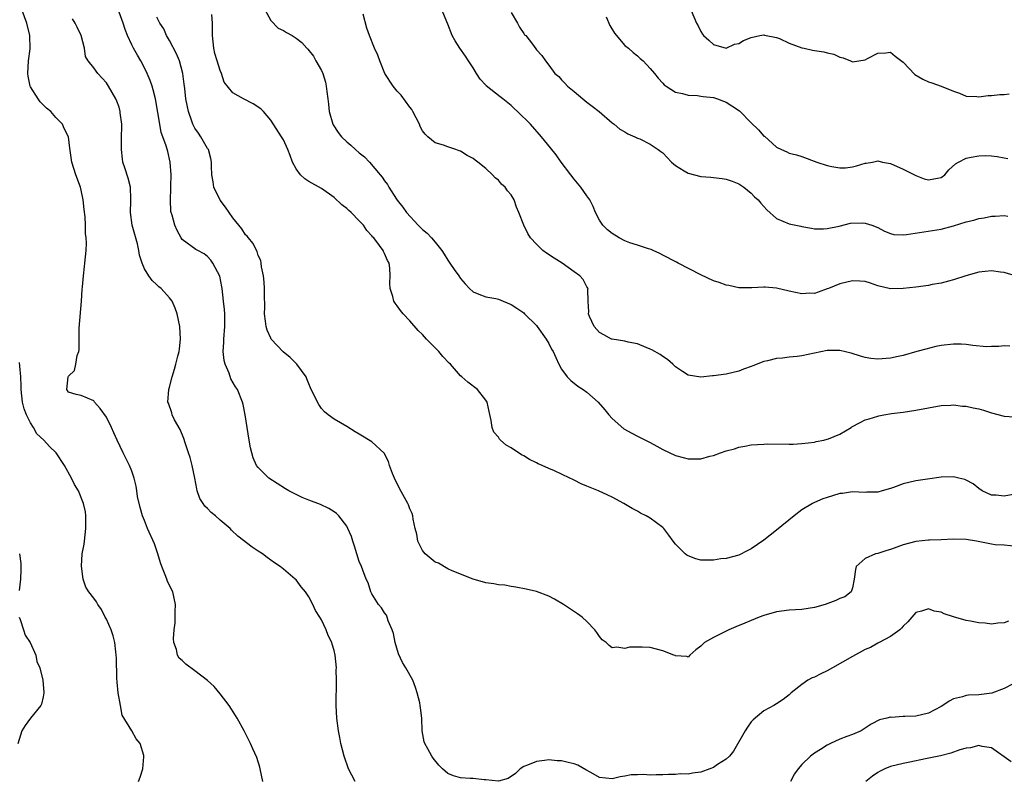
# Model space of a CAD drawing. Units: inches. Extents: x 2574000 to 2577000, y 1557000 to 1560000.
# Drawn here: x 2574961 to 2575117, y 1557569 to 1557690 of the extents above; entities that cross this region are included whole.
import ezdxf

# ---------------------------------------------------------------- set-up
doc = ezdxf.new("R2010")
doc.units = ezdxf.units.IN
doc.header["$MEASUREMENT"] = 0
doc.layers.add('LD25741557_2ft', color=124, linetype='Continuous')

msp = doc.modelspace()

# ---------------------------------------------------------------- linework, layer by layer
at = {"layer": 'LD25741557_2ft'}
for points, elevation in [([(2574999.73, 1557691.73), (2575001, 1557689.38), (2575002.17, 1557688.17), (2575003, 1557687.82), (2575003.48, 1557687.48), (2575004.36, 1557687), (2575005, 1557686.62), (2575005.91, 1557685.91), (2575006.7, 1557685), (2575006.86, 1557684.86), (2575007.76, 1557683.76), (2575008.13, 1557683), (2575009, 1557681.51), (2575009.22, 1557681), (2575009.64, 1557679.64), (2575009.78, 1557679), (2575009.85, 1557678.15), (2575010, 1557677), (2575010.15, 1557676.15), (2575010.23, 1557675), (2575010.82, 1557673), (2575010.88, 1557672.88), (2575011.68, 1557671.68), (2575012.17, 1557671), (2575013, 1557670.19), (2575013.66, 1557669.66), (2575014.42, 1557669), (2575015, 1557668.45), (2575015.8, 1557667.8), (2575016.62, 1557667), (2575018.31, 1557665), (2575018.63, 1557664.63), (2575019, 1557664.05), (2575019.44, 1557663.44), (2575019.66, 1557663), (2575020.87, 1557661.13), (2575021, 1557660.95), (2575021.88, 1557659.88), (2575022.48, 1557659), (2575024.33, 1557657), (2575025, 1557656.35), (2575025.75, 1557655.75), (2575026.44, 1557655), (2575027, 1557654.34), (2575028.06, 1557653), (2575028.4, 1557652.4), (2575029, 1557651.45), (2575029.34, 1557651), (2575029.99, 1557649.99), (2575030.73, 1557649), (2575031, 1557648.58), (2575031.74, 1557647.74), (2575032.43, 1557647), (2575033, 1557646.44), (2575033.89, 1557646.11), (2575035, 1557645.67), (2575036.61, 1557645.39), (2575037, 1557645.29), (2575037.76, 1557645), (2575039, 1557644.47), (2575039.89, 1557643.89), (2575041, 1557643.12), (2575041.14, 1557643), (2575043, 1557641.16), (2575043.13, 1557641), (2575044.56, 1557639), (2575045, 1557638.27), (2575045.41, 1557637.41), (2575045.66, 1557637), (2575046.07, 1557636.07), (2575046.57, 1557635), (2575047, 1557634.22), (2575047.86, 1557633), (2575048.43, 1557632.43), (2575049.56, 1557631.56), (2575050.4, 1557631), (2575051, 1557630.57), (2575052.77, 1557629), (2575053.82, 1557627.82), (2575054.48, 1557627), (2575055, 1557626.4), (2575056.81, 1557624.81), (2575058.08, 1557624.08), (2575059, 1557623.65), (2575061, 1557622.63), (2575062.06, 1557622.05), (2575063, 1557621.52), (2575065, 1557620.55), (2575066.24, 1557620.24), (2575067, 1557620.03), (2575068.06, 1557620.06), (2575069, 1557620.05), (2575070.44, 1557620.44), (2575071, 1557620.56), (2575072.11, 1557621), (2575073, 1557621.3), (2575074.36, 1557621.64), (2575075, 1557621.88), (2575075.97, 1557622.03), (2575077, 1557622.26), (2575079, 1557622.38), (2575079.6, 1557622.4), (2575083, 1557622.36), (2575083.62, 1557622.38), (2575085, 1557622.46), (2575087, 1557622.7), (2575087.24, 1557622.76), (2575088.46, 1557623), (2575089, 1557623.13), (2575089.2, 1557623.2), (2575091, 1557623.96), (2575092.8, 1557625), (2575092.92, 1557625.08), (2575094.19, 1557625.81), (2575095, 1557626.19), (2575095.64, 1557626.36), (2575097, 1557626.82), (2575097.16, 1557626.84), (2575097.96, 1557627), (2575099.19, 1557627.19), (2575101, 1557627.44), (2575103, 1557627.76), (2575105, 1557628.12), (2575107, 1557628.46), (2575108.53, 1557628.53), (2575109, 1557628.57), (2575110.4, 1557628.4), (2575111, 1557628.37), (2575112.11, 1557628.11), (2575113, 1557627.94), (2575113.73, 1557627.73), (2575115, 1557627.33), (2575117, 1557626.79), (2575119.37, 1557626.63)], 7672), ([(2574999.73, 1557569), (2574999.3, 1557571), (2574999.24, 1557571.24), (2574998.77, 1557572.77), (2574998.17, 1557574.17), (2574997.79, 1557575), (2574997, 1557576.6), (2574996.79, 1557577), (2574995.68, 1557579), (2574995.43, 1557579.43), (2574994.41, 1557581), (2574993, 1557582.87), (2574992.04, 1557584.04), (2574990.98, 1557584.98), (2574989, 1557586.52), (2574987.55, 1557587.55), (2574987, 1557588.14), (2574986.49, 1557588.49), (2574986.25, 1557589), (2574986.1, 1557589.9), (2574985.66, 1557591), (2574985.6, 1557591.6), (2574985.72, 1557593), (2574985.89, 1557594.11), (2574985.9, 1557595), (2574985.86, 1557595.86), (2574985.91, 1557597), (2574985.48, 1557599), (2574984.66, 1557600.66), (2574984.57, 1557601), (2574984.31, 1557601.69), (2574983.75, 1557603), (2574983.58, 1557603.58), (2574983.13, 1557605), (2574982.59, 1557606.59), (2574981.51, 1557609), (2574981, 1557610.27), (2574980.73, 1557611), (2574980.36, 1557612.36), (2574979.93, 1557614.07), (2574979.79, 1557615), (2574979.72, 1557615.72), (2574979.37, 1557617), (2574979, 1557618.1), (2574978.66, 1557619), (2574977.66, 1557621), (2574976.72, 1557623), (2574976.15, 1557624.15), (2574975.8, 1557625), (2574975, 1557626.62), (2574974.01, 1557628.01), (2574973.14, 1557629), (2574973, 1557629.22), (2574971, 1557630.04), (2574970.21, 1557630.21), (2574969, 1557630.57), (2574968.74, 1557631), (2574968.96, 1557633), (2574969, 1557633.11), (2574969.96, 1557634.04), (2574970.16, 1557635), (2574970.37, 1557636.37), (2574970.62, 1557637), (2574970.7, 1557637.3), (2574970.68, 1557639), (2574970.71, 1557640.71), (2574971.08, 1557645), (2574971.18, 1557646.82), (2574971.24, 1557647.24), (2574971.36, 1557649), (2574971.51, 1557650.49), (2574971.59, 1557651), (2574971.78, 1557653), (2574971.85, 1557654.15), (2574971.82, 1557655), (2574971.72, 1557655.72), (2574971.72, 1557657), (2574971.65, 1557658.35), (2574971.48, 1557659.48), (2574971.33, 1557661), (2574971, 1557662.57), (2574970.89, 1557663), (2574970.16, 1557665), (2574969.53, 1557667), (2574969.22, 1557669.22), (2574969.01, 1557671), (2574968.31, 1557672.31), (2574968.05, 1557673), (2574967, 1557674.07), (2574966.21, 1557675), (2574965.55, 1557675.55), (2574964.54, 1557676.54), (2574964.2, 1557677), (2574963, 1557678.9), (2574962.95, 1557679), (2574962.61, 1557680.61), (2574962.57, 1557681), (2574962.67, 1557683), (2574962.92, 1557684.92), (2574962.91, 1557687), (2574962.4, 1557689), (2574961.68, 1557691)], 7662), ([(2575117.65, 1557594.35), (2575117, 1557594.11), (2575115.98, 1557594.02), (2575115, 1557593.9), (2575113.98, 1557594.02), (2575113, 1557594.08), (2575111.64, 1557594.36), (2575111, 1557594.45), (2575109, 1557595.05), (2575107.52, 1557595.52), (2575107, 1557595.76), (2575105.94, 1557595.94), (2575105, 1557596.32), (2575103.93, 1557595.93), (2575103, 1557595.73), (2575102.38, 1557595), (2575101.76, 1557594.24), (2575101, 1557593.56), (2575100.77, 1557593.23), (2575100.48, 1557593), (2575099, 1557591.91), (2575097.23, 1557591), (2575097.09, 1557590.91), (2575097, 1557590.89), (2575095.83, 1557590.17), (2575095, 1557589.86), (2575093, 1557588.76), (2575089.86, 1557587), (2575089, 1557586.48), (2575087.97, 1557586.03), (2575087, 1557585.49), (2575086.61, 1557585.39), (2575085.93, 1557585), (2575085, 1557584.35), (2575083.32, 1557583), (2575083.16, 1557582.84), (2575083, 1557582.71), (2575082.02, 1557581.98), (2575081, 1557581.27), (2575080.54, 1557581), (2575079, 1557580.16), (2575077.27, 1557578.73), (2575077, 1557578.41), (2575076.4, 1557577.6), (2575076.03, 1557577), (2575074.19, 1557573.81), (2575073.53, 1557573), (2575073, 1557572.51), (2575071.67, 1557571.67), (2575071, 1557571.22), (2575070.45, 1557571), (2575069, 1557570.49), (2575067.67, 1557570.33), (2575067, 1557570.17), (2575065.82, 1557570.18), (2575065, 1557570.08), (2575063.92, 1557570.08), (2575063, 1557570.03), (2575061.95, 1557570.05), (2575061, 1557570.01), (2575059.92, 1557570.08), (2575059, 1557570.04), (2575057.97, 1557570.03), (2575057, 1557569.85), (2575056.25, 1557569.75), (2575055, 1557569.39), (2575053, 1557569.6), (2575051.61, 1557570.39), (2575050.85, 1557570.85), (2575049.56, 1557571.56), (2575049, 1557571.77), (2575048.01, 1557572.01), (2575047, 1557572.27), (2575046.27, 1557572.28), (2575045, 1557572.4), (2575044.29, 1557572.29), (2575043, 1557572.16), (2575041.6, 1557571.6), (2575041, 1557571.38), (2575040.43, 1557571), (2575039.72, 1557570.28), (2575038.53, 1557569.47), (2575037, 1557569.04), (2575035, 1557569.23), (2575034.76, 1557569.24), (2575033, 1557569.48), (2575032.51, 1557569.49), (2575031, 1557569.58), (2575029.9, 1557569.9), (2575029, 1557570.24), (2575028.15, 1557571), (2575027.57, 1557571.57), (2575026.67, 1557572.67), (2575026.47, 1557573), (2575025.83, 1557574.17), (2575025.35, 1557575), (2575025.26, 1557575.26), (2575024.92, 1557577), (2575024.88, 1557579), (2575024.68, 1557580.67), (2575024.65, 1557581), (2575024.55, 1557581.45), (2575024.16, 1557583), (2575023.88, 1557583.88), (2575023.47, 1557585), (2575022.36, 1557587), (2575021.81, 1557587.81), (2575021.18, 1557589.18), (2575020.65, 1557591), (2575020.41, 1557592.41), (2575020.21, 1557593), (2575019.57, 1557594.43), (2575019.42, 1557595), (2575019.3, 1557595.3), (2575019, 1557595.68), (2575018.49, 1557596.49), (2575018.03, 1557597), (2575017, 1557598.67), (2575016.84, 1557599), (2575016.41, 1557600.41), (2575016.11, 1557601), (2575015.55, 1557602.45), (2575015.35, 1557603), (2575015, 1557603.8), (2575014.6, 1557605), (2575014.23, 1557606.23), (2575013.95, 1557607), (2575013.74, 1557607.74), (2575013.21, 1557609), (2575013, 1557609.38), (2575011.77, 1557611), (2575011.39, 1557611.39), (2575011, 1557611.67), (2575010.18, 1557612.18), (2575008.84, 1557612.84), (2575007, 1557613.52), (2575005.95, 1557613.95), (2575005, 1557614.39), (2575003.83, 1557615), (2575003.3, 1557615.3), (2575000.7, 1557617), (2574999, 1557618.66), (2574998.76, 1557619), (2574998.22, 1557620.22), (2574997.98, 1557621), (2574997.78, 1557621.78), (2574997.56, 1557623), (2574996.95, 1557627), (2574996.63, 1557628.63), (2574996.54, 1557629), (2574995.75, 1557631), (2574995.42, 1557631.42), (2574994.68, 1557632.68), (2574994.42, 1557633.58), (2574993.79, 1557635), (2574993.61, 1557635.61), (2574993.47, 1557637), (2574993.55, 1557638.45), (2574993.55, 1557639), (2574993.73, 1557641), (2574993.71, 1557642.29), (2574993.73, 1557643), (2574993.68, 1557643.68), (2574993.54, 1557645), (2574993.31, 1557647), (2574993.27, 1557647.27), (2574992.92, 1557648.92), (2574991.82, 1557651), (2574991.49, 1557651.49), (2574991, 1557652.05), (2574990.47, 1557652.47), (2574989.45, 1557653), (2574989.17, 1557653.17), (2574987, 1557654.74), (2574986.8, 1557655), (2574986.18, 1557656.18), (2574985.8, 1557657), (2574985.4, 1557658.6), (2574985.26, 1557659), (2574985.2, 1557659.2), (2574985.12, 1557661), (2574985.21, 1557662.79), (2574985.19, 1557663.19), (2574985.24, 1557665), (2574985.1, 1557667), (2574984.69, 1557668.69), (2574984.44, 1557669.56), (2574983.93, 1557671), (2574983.68, 1557671.68), (2574983.45, 1557673), (2574983.16, 1557674.84), (2574982.77, 1557677), (2574982.4, 1557678.4), (2574982.22, 1557679), (2574981.91, 1557679.91), (2574981.46, 1557681), (2574981, 1557681.92), (2574980.43, 1557683), (2574979.9, 1557683.9), (2574979.26, 1557685), (2574979, 1557685.54), (2574978.33, 1557687), (2574977.97, 1557687.97), (2574977.67, 1557689), (2574977, 1557690.72)], 7666), ([(2575118.39, 1557614.39), (2575117, 1557614.15), (2575115.71, 1557614.29), (2575115, 1557614.31), (2575113.5, 1557615), (2575113, 1557615.37), (2575112.1, 1557616.1), (2575111, 1557616.69), (2575110.78, 1557616.78), (2575109.84, 1557617), (2575109, 1557617.18), (2575107, 1557617.13), (2575104.84, 1557616.84), (2575103, 1557616.56), (2575101, 1557616.07), (2575099.51, 1557615.51), (2575099, 1557615.35), (2575097.69, 1557615), (2575097, 1557614.79), (2575095.25, 1557614.75), (2575095, 1557614.74), (2575093, 1557614.81), (2575091.42, 1557614.58), (2575091, 1557614.55), (2575089.83, 1557614.17), (2575089, 1557613.95), (2575088.31, 1557613.69), (2575087, 1557613.16), (2575086.68, 1557613), (2575085, 1557611.95), (2575083.76, 1557611), (2575081, 1557608.76), (2575079, 1557607.19), (2575077, 1557605.8), (2575076.47, 1557605.53), (2575075, 1557604.82), (2575073, 1557604.29), (2575072.2, 1557604.2), (2575071, 1557604.01), (2575069, 1557604.03), (2575068.22, 1557604.22), (2575067, 1557604.68), (2575066.79, 1557604.79), (2575066.52, 1557605), (2575065, 1557606.55), (2575064.63, 1557607), (2575063.96, 1557607.96), (2575063.16, 1557609), (2575063, 1557609.17), (2575061, 1557610.64), (2575060.39, 1557611), (2575059.46, 1557611.46), (2575059, 1557611.74), (2575058.16, 1557612.16), (2575056.86, 1557613), (2575055, 1557613.98), (2575054.29, 1557614.29), (2575052.81, 1557615), (2575051.49, 1557615.49), (2575051, 1557615.73), (2575050.07, 1557616.07), (2575049, 1557616.67), (2575048.76, 1557616.76), (2575048.3, 1557617), (2575047, 1557617.63), (2575045.86, 1557618.14), (2575045, 1557618.49), (2575043.92, 1557619), (2575043.27, 1557619.27), (2575043, 1557619.42), (2575041.92, 1557619.92), (2575041, 1557620.53), (2575040.67, 1557620.67), (2575039, 1557621.79), (2575038.22, 1557622.22), (2575037.33, 1557623), (2575037.17, 1557623.17), (2575037, 1557623.45), (2575036.25, 1557624.25), (2575035.99, 1557625), (2575035.87, 1557626.13), (2575035.53, 1557627.53), (2575035.2, 1557629), (2575035, 1557629.34), (2575033.7, 1557631), (2575032.15, 1557632.15), (2575031.23, 1557633), (2575031, 1557633.17), (2575029.4, 1557635), (2575029.19, 1557635.19), (2575028.21, 1557636.21), (2575027.59, 1557637), (2575025.64, 1557639), (2575025, 1557639.73), (2575024.33, 1557640.33), (2575023, 1557641.9), (2575021.94, 1557643), (2575021.52, 1557643.52), (2575021, 1557644.26), (2575020.66, 1557644.66), (2575020.46, 1557645), (2575020.29, 1557645.71), (2575019.87, 1557647), (2575019.85, 1557647.85), (2575019.89, 1557649), (2575019.81, 1557650.19), (2575019.72, 1557651), (2575019.44, 1557651.44), (2575019, 1557652.52), (2575018.84, 1557652.84), (2575018.78, 1557653), (2575018.2, 1557653.8), (2575017.28, 1557655), (2575017.13, 1557655.13), (2575017, 1557655.33), (2575016.17, 1557656.17), (2575015.64, 1557657), (2575015, 1557657.71), (2575013.71, 1557659), (2575013.32, 1557659.32), (2575013, 1557659.64), (2575012.23, 1557660.23), (2575011, 1557661.4), (2575009, 1557662.84), (2575007, 1557663.94), (2575006.37, 1557664.37), (2575005.71, 1557665), (2575005, 1557665.92), (2575004.41, 1557667), (2575004.05, 1557668.05), (2575003.67, 1557669), (2575003, 1557670.49), (2575002.71, 1557671), (2575001, 1557673.61), (2574999.82, 1557675), (2574999.43, 1557675.43), (2574998.23, 1557676.23), (2574996.66, 1557677), (2574995, 1557677.97), (2574993.64, 1557679.64), (2574993.22, 1557681), (2574993, 1557681.47), (2574992.52, 1557683), (2574992.17, 1557684.17), (2574991.97, 1557685), (2574991.77, 1557687), (2574991.8, 1557689), (2574991.66, 1557690.34)], 7670), ([(2575117.87, 1557637.87), (2575117, 1557637.9), (2575116.17, 1557637.83), (2575115, 1557637.8), (2575114.21, 1557637.79), (2575112.05, 1557637.95), (2575111, 1557638.12), (2575110.18, 1557638.19), (2575109, 1557638.21), (2575107, 1557637.99), (2575106.17, 1557637.83), (2575104.58, 1557637.42), (2575103.19, 1557637), (2575101, 1557636.39), (2575100.25, 1557636.25), (2575099, 1557635.97), (2575097, 1557635.83), (2575095.92, 1557635.92), (2575095, 1557636.09), (2575094.28, 1557636.28), (2575092.78, 1557636.78), (2575091, 1557637.2), (2575090.83, 1557637.17), (2575089, 1557637.16), (2575087, 1557636.78), (2575085, 1557636.36), (2575084.24, 1557636.24), (2575083, 1557636.11), (2575081.95, 1557635.95), (2575081, 1557635.92), (2575079.54, 1557635.54), (2575079, 1557635.45), (2575077.24, 1557634.76), (2575077, 1557634.66), (2575075.77, 1557634.23), (2575075, 1557633.93), (2575073, 1557633.46), (2575071, 1557633.15), (2575070.84, 1557633.16), (2575069, 1557632.98), (2575067, 1557633.27), (2575066.12, 1557633.88), (2575065, 1557634.61), (2575064.6, 1557635), (2575063.74, 1557635.74), (2575063, 1557636.23), (2575062.57, 1557636.57), (2575061.29, 1557637.29), (2575061, 1557637.42), (2575060.36, 1557637.64), (2575059, 1557638.22), (2575057.5, 1557638.5), (2575057, 1557638.64), (2575055, 1557638.96), (2575054.91, 1557639), (2575053.68, 1557639.68), (2575053, 1557640.03), (2575052.16, 1557641), (2575051.43, 1557642.57), (2575051.27, 1557643), (2575051.31, 1557643.31), (2575051.19, 1557645), (2575051.15, 1557646.85), (2575051.17, 1557647), (2575051, 1557647.28), (2575050.42, 1557648.42), (2575049.9, 1557649), (2575049, 1557649.62), (2575047.09, 1557651), (2575045.8, 1557651.8), (2575044.59, 1557652.59), (2575044, 1557653), (2575043, 1557653.99), (2575042.05, 1557655), (2575041.67, 1557655.67), (2575041.02, 1557657), (2575040.25, 1557659), (2575039.86, 1557659.86), (2575039.5, 1557661), (2575039, 1557661.83), (2575038.42, 1557662.42), (2575038.09, 1557663), (2575037.51, 1557663.51), (2575037, 1557664.14), (2575036.49, 1557664.49), (2575036.08, 1557665), (2575035, 1557665.97), (2575033.74, 1557667), (2575033.31, 1557667.31), (2575033, 1557667.56), (2575032.04, 1557668.04), (2575031, 1557668.72), (2575030.78, 1557668.78), (2575030.26, 1557669), (2575029.3, 1557669.3), (2575029, 1557669.43), (2575028.34, 1557669.66), (2575027, 1557670.06), (2575025.86, 1557671), (2575025.4, 1557671.4), (2575025, 1557671.95), (2575024.64, 1557672.64), (2575024.5, 1557673), (2575023.48, 1557675), (2575023.31, 1557675.31), (2575023, 1557675.66), (2575021.6, 1557677.6), (2575021, 1557678.19), (2575020.36, 1557679), (2575019.05, 1557681), (2575018.22, 1557683), (2575017.91, 1557683.91), (2575017.41, 1557685), (2575016.59, 1557687), (2575016.2, 1557688.2), (2575015.61, 1557690.39)], 7674), ([(2575118.96, 1557648.96), (2575117, 1557649.5), (2575116.43, 1557649.57), (2575115, 1557649.8), (2575113, 1557649.6), (2575110.92, 1557649), (2575109, 1557648.35), (2575108.16, 1557648.16), (2575107, 1557647.84), (2575105.6, 1557647.6), (2575105, 1557647.47), (2575103, 1557647.2), (2575101, 1557646.98), (2575099, 1557646.95), (2575097, 1557647.44), (2575095.85, 1557647.85), (2575095, 1557648.09), (2575094.16, 1557648.16), (2575093, 1557648.2), (2575091, 1557647.71), (2575089.18, 1557647), (2575089, 1557646.92), (2575087.59, 1557646.41), (2575087, 1557646.22), (2575086.24, 1557646.24), (2575085, 1557646.17), (2575083, 1557646.58), (2575081, 1557647.06), (2575079.18, 1557647.18), (2575079, 1557647.21), (2575077.08, 1557647.08), (2575075, 1557647.09), (2575073.45, 1557647.45), (2575073, 1557647.5), (2575071.92, 1557647.92), (2575071, 1557648.19), (2575069, 1557649.15), (2575065.41, 1557651), (2575065.15, 1557651.15), (2575063, 1557652.25), (2575062.52, 1557652.52), (2575061.47, 1557653), (2575061.16, 1557653.16), (2575060.75, 1557653.25), (2575059, 1557653.84), (2575057.79, 1557654.21), (2575057, 1557654.51), (2575056.08, 1557655), (2575055, 1557655.68), (2575054.25, 1557656.25), (2575053.49, 1557657), (2575053, 1557657.81), (2575052.37, 1557659), (2575051.97, 1557659.97), (2575051.47, 1557661), (2575051, 1557661.68), (2575050.04, 1557663), (2575049, 1557664.31), (2575048.43, 1557665), (2575046.94, 1557667), (2575046.13, 1557668.13), (2575045.25, 1557669.25), (2575043.84, 1557671), (2575042.05, 1557673), (2575040.04, 1557675), (2575039.48, 1557675.48), (2575039, 1557675.93), (2575037.71, 1557677), (2575037.3, 1557677.3), (2575035.07, 1557679.07), (2575035, 1557679.17), (2575034.1, 1557680.1), (2575033.51, 1557681), (2575033, 1557681.92), (2575032.26, 1557683), (2575031.77, 1557683.77), (2575030.9, 1557685), (2575030.16, 1557686.16), (2575029.66, 1557687), (2575029, 1557688.79), (2575028.84, 1557689.16), (2575028.1, 1557691)], 7676), ([(2575039, 1557690.64), (2575040.04, 1557689), (2575040.35, 1557688.35), (2575041, 1557687.34), (2575041.14, 1557687.14), (2575041.31, 1557687), (2575042.37, 1557685.63), (2575042.91, 1557684.91), (2575043, 1557684.77), (2575043.85, 1557683.85), (2575044.45, 1557683), (2575045, 1557682.33), (2575045.9, 1557681), (2575046.53, 1557680.53), (2575047, 1557680.01), (2575047.5, 1557679.5), (2575047.9, 1557679), (2575049, 1557678.15), (2575050.36, 1557677), (2575051, 1557676.49), (2575051.85, 1557675.85), (2575052.92, 1557675), (2575055, 1557673.22), (2575055.33, 1557673), (2575056.22, 1557672.22), (2575057, 1557671.77), (2575057.45, 1557671.45), (2575058.55, 1557671), (2575059, 1557670.79), (2575059.35, 1557670.65), (2575061, 1557669.85), (2575062.27, 1557669), (2575062.68, 1557668.68), (2575063, 1557668.46), (2575064.36, 1557667), (2575065, 1557666.44), (2575066.37, 1557665.63), (2575067, 1557665.22), (2575069, 1557664.73), (2575070.6, 1557664.6), (2575071, 1557664.53), (2575072.41, 1557664.41), (2575073, 1557664.27), (2575073.97, 1557663.97), (2575075, 1557663.56), (2575075.81, 1557663), (2575077, 1557662.07), (2575077.52, 1557661.52), (2575078.08, 1557661), (2575078.48, 1557660.48), (2575079, 1557659.96), (2575079.46, 1557659.46), (2575081, 1557658.06), (2575083, 1557657.24), (2575084.84, 1557656.84), (2575085, 1557656.79), (2575086.53, 1557656.53), (2575087, 1557656.42), (2575088.43, 1557656.43), (2575089, 1557656.48), (2575090.87, 1557656.87), (2575092.68, 1557657.32), (2575094.63, 1557657.37), (2575095, 1557657.35), (2575096.06, 1557657), (2575097, 1557656.67), (2575098.07, 1557656.07), (2575099, 1557655.7), (2575099.56, 1557655.56), (2575101, 1557655.48), (2575101.53, 1557655.53), (2575107, 1557656.4), (2575109, 1557656.9), (2575111, 1557657.53), (2575112.17, 1557657.83), (2575113, 1557658.09), (2575113.82, 1557658.18), (2575115, 1557658.44), (2575115.58, 1557658.42), (2575117, 1557658.53), (2575117.55, 1557658.46)], 7678), ([(2575067.5, 1557691), (2575068.34, 1557689), (2575068.57, 1557688.57), (2575069, 1557687.68), (2575069.26, 1557687.26), (2575069.41, 1557687), (2575070.29, 1557686.29), (2575071, 1557685.6), (2575073, 1557685), (2575074.36, 1557685.64), (2575075, 1557685.78), (2575075.77, 1557686.23), (2575077, 1557686.71), (2575078.32, 1557687), (2575079, 1557687.12), (2575079.09, 1557687.09), (2575081, 1557686.72), (2575081.45, 1557686.55), (2575083, 1557685.79), (2575085, 1557685.06), (2575085.34, 1557685), (2575086.68, 1557684.68), (2575087, 1557684.63), (2575088.45, 1557684.45), (2575089, 1557684.29), (2575090.07, 1557684.07), (2575091, 1557683.61), (2575091.5, 1557683.5), (2575092.68, 1557683), (2575093, 1557682.85), (2575095, 1557683.18), (2575095.36, 1557683.36), (2575097, 1557684.24), (2575098.28, 1557684.28), (2575099, 1557684.36), (2575099.75, 1557683.75), (2575101, 1557682.79), (2575102.87, 1557680.87), (2575104.1, 1557680.1), (2575105, 1557679.68), (2575105.54, 1557679.54), (2575107, 1557679), (2575109, 1557678.2), (2575109.9, 1557677.9), (2575111, 1557677.45), (2575112.64, 1557677.36), (2575113, 1557677.32), (2575114.47, 1557677.53), (2575115, 1557677.54), (2575116.32, 1557677.68), (2575117, 1557677.69), (2575117.77, 1557677.77)], 7682), ([(2575014.37, 1557569), (2575013.28, 1557571), (2575012.58, 1557573), (2575012.1, 1557575), (2575011.93, 1557575.93), (2575011.7, 1557577), (2575011.42, 1557579), (2575011.32, 1557581), (2575011.41, 1557585), (2575011.36, 1557586.64), (2575011.37, 1557587), (2575011.17, 1557589), (2575011, 1557589.71), (2575010.7, 1557590.7), (2575010.65, 1557591), (2575010.08, 1557592.08), (2575009.77, 1557593), (2575009, 1557594.57), (2575008.77, 1557595), (2575008.05, 1557596.05), (2575007.64, 1557597), (2575007, 1557598.23), (2575006.47, 1557599), (2575005.81, 1557599.81), (2575005, 1557600.88), (2575004.87, 1557601), (2575003, 1557602.61), (2575002.49, 1557603), (2575001.57, 1557603.57), (2575001, 1557604.01), (2575000.41, 1557604.41), (2574999.69, 1557605), (2574999, 1557605.43), (2574998.06, 1557606.06), (2574995.81, 1557607.81), (2574994.78, 1557608.78), (2574994.58, 1557609), (2574993, 1557610.34), (2574992.28, 1557611), (2574991.57, 1557611.57), (2574991, 1557612.17), (2574990.57, 1557612.57), (2574990.28, 1557613), (2574989.79, 1557613.79), (2574989.37, 1557615), (2574989.28, 1557615.28), (2574988.99, 1557617), (2574988.58, 1557619), (2574988.23, 1557620.23), (2574987.99, 1557621), (2574987.45, 1557622.55), (2574987.24, 1557623.24), (2574986.67, 1557624.67), (2574985.79, 1557626.21), (2574985.41, 1557627), (2574985.33, 1557627.33), (2574984.83, 1557628.83), (2574984.74, 1557629), (2574984.88, 1557631), (2574985, 1557631.4), (2574985.41, 1557633), (2574985.79, 1557634.21), (2574986, 1557635), (2574986.31, 1557636.31), (2574986.5, 1557637), (2574986.56, 1557637.44), (2574986.71, 1557639), (2574986.59, 1557641), (2574986.19, 1557643), (2574985.86, 1557643.86), (2574985.39, 1557645), (2574985, 1557645.51), (2574983.67, 1557647), (2574983.28, 1557647.28), (2574983, 1557647.57), (2574982.25, 1557648.25), (2574981.71, 1557649), (2574981, 1557650.13), (2574980.65, 1557651), (2574980.25, 1557652.25), (2574980.15, 1557653), (2574979.92, 1557654.08), (2574979.1, 1557657), (2574978.8, 1557659), (2574978.87, 1557660.87), (2574978.84, 1557661.15), (2574978.82, 1557663), (2574978.44, 1557664.44), (2574977.94, 1557666.06), (2574977.62, 1557667), (2574977.52, 1557667.52), (2574977.37, 1557669), (2574977.41, 1557670.59), (2574977.42, 1557673), (2574977.2, 1557674.8), (2574977.19, 1557675), (2574977, 1557675.66), (2574976.65, 1557676.65), (2574976.48, 1557677), (2574975.34, 1557679), (2574975, 1557679.54), (2574973.63, 1557681), (2574973, 1557681.89), (2574972.1, 1557683), (2574971.69, 1557683.69), (2574971.52, 1557685), (2574971.02, 1557687), (2574970.35, 1557688.35), (2574970.06, 1557689), (2574969.64, 1557689.64)], 7664), ([(2575119, 1557606.15), (2575117, 1557606.36), (2575115.54, 1557606.46), (2575115, 1557606.52), (2575112.62, 1557607), (2575111, 1557607.27), (2575109, 1557607.32), (2575107, 1557607.23), (2575105.18, 1557607.18), (2575105, 1557607.17), (2575103, 1557606.95), (2575101, 1557606.42), (2575099, 1557605.71), (2575098.44, 1557605.56), (2575097, 1557605.09), (2575096.64, 1557605), (2575095, 1557604.27), (2575093.6, 1557603), (2575093.46, 1557602.54), (2575093.24, 1557601), (2575093, 1557599.62), (2575092.8, 1557599), (2575091.78, 1557598.22), (2575091, 1557597.92), (2575090.37, 1557597.63), (2575088.68, 1557597), (2575087, 1557596.51), (2575085, 1557596.2), (2575083, 1557596.08), (2575081, 1557595.83), (2575079, 1557595.28), (2575078.26, 1557595), (2575077, 1557594.49), (2575075.97, 1557594.03), (2575074.56, 1557593.44), (2575073.46, 1557593), (2575071, 1557591.75), (2575069.62, 1557591), (2575069, 1557590.38), (2575068.2, 1557589.8), (2575067.25, 1557589), (2575067, 1557588.68), (2575066.79, 1557588.79), (2575065, 1557588.89), (2575064.93, 1557588.93), (2575064.77, 1557589), (2575063, 1557589.68), (2575061, 1557590.18), (2575059.73, 1557590.27), (2575059, 1557590.22), (2575057.75, 1557590.25), (2575057, 1557590.01), (2575055.73, 1557590.27), (2575055, 1557590.15), (2575054.5, 1557590.5), (2575054.02, 1557591), (2575053.43, 1557591.43), (2575053, 1557591.93), (2575052.56, 1557592.56), (2575052.23, 1557593), (2575051, 1557594.28), (2575050.22, 1557595), (2575049.52, 1557595.52), (2575047.29, 1557597), (2575045.85, 1557597.85), (2575045, 1557598.32), (2575043, 1557599.04), (2575041.41, 1557599.41), (2575039.75, 1557599.75), (2575039, 1557599.84), (2575038.03, 1557600.03), (2575037, 1557600.1), (2575036.25, 1557600.24), (2575035, 1557600.41), (2575033, 1557600.98), (2575029.69, 1557602.32), (2575029, 1557602.65), (2575027.51, 1557603.51), (2575027, 1557603.67), (2575025.44, 1557605), (2575025, 1557605.53), (2575024.28, 1557607), (2575024.12, 1557608.12), (2575023.83, 1557609), (2575023.5, 1557610.5), (2575023.48, 1557611), (2575023.37, 1557611.37), (2575023, 1557612.12), (2575022.78, 1557612.78), (2575022.68, 1557613), (2575021.37, 1557615.37), (2575020.57, 1557617), (2575020.26, 1557617.74), (2575019.79, 1557619), (2575019.63, 1557619.63), (2575018.92, 1557620.92), (2575017, 1557622.75), (2575015, 1557623.94), (2575014.32, 1557624.32), (2575013, 1557625.17), (2575011, 1557626.34), (2575010.08, 1557627), (2575009.5, 1557627.5), (2575009, 1557628.02), (2575008.62, 1557628.62), (2575008.4, 1557629), (2575007.3, 1557631.3), (2575007, 1557631.9), (2575006.71, 1557632.71), (2575006.57, 1557633), (2575005.14, 1557635), (2575005, 1557635.12), (2575004.06, 1557636.06), (2575002.98, 1557636.98), (2575001.08, 1557639), (2575001, 1557639.14), (2575000.4, 1557640.4), (2575000.26, 1557641), (2575000.17, 1557641.83), (2575000.03, 1557643), (2575000.06, 1557644.06), (2574999.98, 1557646.02), (2575000.01, 1557647), (2574999.97, 1557647.97), (2574999.86, 1557649), (2574999.55, 1557650.44), (2574999.5, 1557651), (2574999.43, 1557651.43), (2574999, 1557652.24), (2574998.83, 1557652.83), (2574998.18, 1557654.18), (2574997.48, 1557655), (2574997.27, 1557655.27), (2574997, 1557655.5), (2574996.42, 1557656.42), (2574995, 1557658.17), (2574994.39, 1557659), (2574993.85, 1557659.85), (2574992.99, 1557660.99), (2574991.99, 1557663), (2574991.86, 1557663.86), (2574991.66, 1557665), (2574991.63, 1557666.37), (2574991.64, 1557667), (2574991.54, 1557667.54), (2574991.13, 1557669), (2574991, 1557669.17), (2574989.95, 1557671), (2574989.55, 1557671.55), (2574989, 1557672.38), (2574988.78, 1557672.78), (2574988.69, 1557673), (2574988.53, 1557673.47), (2574987.97, 1557675), (2574987.58, 1557677), (2574987.38, 1557678.62), (2574987.32, 1557679.32), (2574987.08, 1557681), (2574986.54, 1557683), (2574986.11, 1557684.11), (2574985, 1557686.21), (2574984.52, 1557687), (2574984.07, 1557688.07), (2574983.46, 1557689), (2574983, 1557689.92)], 7668), ([(2575054.05, 1557689.95), (2575054.63, 1557688.63), (2575055.38, 1557687.38), (2575057, 1557685.45), (2575057.58, 1557685), (2575058.31, 1557684.31), (2575059, 1557683.78), (2575059.4, 1557683.4), (2575059.88, 1557683), (2575061, 1557681.82), (2575061.69, 1557681), (2575062.26, 1557680.26), (2575063, 1557679.5), (2575063.23, 1557679.23), (2575063.52, 1557679), (2575065, 1557678.07), (2575066.13, 1557677.87), (2575067, 1557677.58), (2575068.49, 1557677.51), (2575069, 1557677.44), (2575069.36, 1557677.36), (2575071, 1557677.2), (2575071.63, 1557677), (2575072.62, 1557676.62), (2575073, 1557676.5), (2575073.91, 1557675.91), (2575075.11, 1557675.11), (2575077, 1557673.2), (2575078.11, 1557672.11), (2575079, 1557671.12), (2575079.08, 1557671.08), (2575081, 1557669.37), (2575081.75, 1557669), (2575082.62, 1557668.62), (2575083, 1557668.43), (2575084.14, 1557668.14), (2575085, 1557667.89), (2575087.37, 1557667), (2575089, 1557666.45), (2575089.73, 1557666.27), (2575091, 1557666.06), (2575091.9, 1557666.1), (2575093, 1557666.26), (2575093.61, 1557666.39), (2575095, 1557666.83), (2575095.16, 1557666.84), (2575096.15, 1557667), (2575097, 1557667.17), (2575097.14, 1557667.14), (2575097.75, 1557667), (2575099, 1557666.76), (2575101, 1557665.89), (2575103, 1557664.89), (2575104.34, 1557664.34), (2575105, 1557664.19), (2575106.45, 1557664.45), (2575107, 1557664.57), (2575107.58, 1557665), (2575108.24, 1557665.76), (2575109.3, 1557666.7), (2575109.79, 1557667), (2575111, 1557667.64), (2575111.79, 1557667.79), (2575113, 1557667.97), (2575114.06, 1557668.06), (2575115, 1557667.96), (2575115.9, 1557667.9), (2575117, 1557667.65), (2575117.56, 1557667.56)], 7680), ([(2574980.05, 1557569), (2574980.33, 1557569.67), (2574980.77, 1557571), (2574980.9, 1557572.9), (2574980.92, 1557573), (2574980.9, 1557573.1), (2574980.32, 1557575), (2574979.72, 1557575.72), (2574979.02, 1557577), (2574977.51, 1557579.51), (2574977.22, 1557581), (2574976.87, 1557583), (2574976.7, 1557584.7), (2574976.67, 1557585.33), (2574976.58, 1557588.58), (2574976.55, 1557589), (2574976.47, 1557589.53), (2574976.33, 1557591), (2574976.06, 1557592.06), (2574975.76, 1557593), (2574975, 1557594.7), (2574974.83, 1557595), (2574974.21, 1557596.21), (2574973.62, 1557597), (2574973.43, 1557597.43), (2574973, 1557598.02), (2574972.2, 1557599), (2574971.75, 1557599.75), (2574971.31, 1557601), (2574971.05, 1557603.05), (2574971.19, 1557605), (2574971.47, 1557606.53), (2574971.51, 1557607), (2574971.76, 1557609), (2574971.73, 1557610.27), (2574971.77, 1557611), (2574971.68, 1557611.68), (2574971.39, 1557613), (2574970.58, 1557615), (2574969.96, 1557615.96), (2574969.5, 1557617), (2574968.36, 1557619), (2574967.04, 1557621), (2574966.01, 1557622.01), (2574965.1, 1557623), (2574964.02, 1557624.02), (2574963.46, 1557625), (2574963, 1557625.73), (2574962.35, 1557627), (2574961.98, 1557627.98), (2574961.74, 1557629), (2574961.52, 1557631), (2574961.52, 1557631.52), (2574961.47, 1557633), (2574961.29, 1557634.71), (2574961.28, 1557635.28)], 7660), ([(2574961.23, 1557605), (2574961.46, 1557603.46), (2574961.48, 1557603), (2574961.44, 1557602.56), (2574961.43, 1557601), (2574961.22, 1557599.22)], 7658), ([(2574961.22, 1557595), (2574961.38, 1557594.62), (2574961.9, 1557593), (2574962.13, 1557592.13), (2574962.96, 1557591), (2574963.82, 1557589), (2574964, 1557588), (2574964.46, 1557587), (2574964.97, 1557585), (2574965.09, 1557583.09), (2574965.11, 1557583), (2574965, 1557582.39), (2574964.75, 1557581.25), (2574964.65, 1557581), (2574962.98, 1557579), (2574962.16, 1557577.84), (2574961.65, 1557577), (2574961, 1557574.97)], 7658), ([(2575118.42, 1557584.42), (2575117, 1557583.68), (2575115.05, 1557582.95), (2575113, 1557582.72), (2575111.36, 1557582.64), (2575111, 1557582.58), (2575110.38, 1557582.38), (2575109, 1557582.05), (2575108.31, 1557581.69), (2575107.27, 1557581), (2575107, 1557580.84), (2575105, 1557579.79), (2575103, 1557579.35), (2575101.26, 1557579.26), (2575101, 1557579.28), (2575099.14, 1557579.13), (2575099, 1557579.15), (2575098.45, 1557579), (2575097.27, 1557578.73), (2575095.93, 1557578.07), (2575095, 1557577.41), (2575094.35, 1557577), (2575093, 1557576.41), (2575092.1, 1557576.1), (2575091, 1557575.68), (2575089.53, 1557575), (2575089, 1557574.73), (2575087.93, 1557574.07), (2575087, 1557573.45), (2575086.37, 1557573), (2575085, 1557571.69), (2575084.42, 1557571), (2575083.82, 1557570.18), (2575083.17, 1557569)], 7664), ([(2575118.1, 1557572.1), (2575115, 1557574.31), (2575113.49, 1557574.51), (2575113, 1557574.67), (2575111.69, 1557574.31), (2575111, 1557574.27), (2575109.98, 1557573.98), (2575108.54, 1557573.46), (2575106.93, 1557573.07), (2575104.56, 1557572.56), (2575102.05, 1557572.05), (2575101, 1557571.85), (2575099, 1557571.37), (2575098.1, 1557571), (2575097.37, 1557570.63), (2575097, 1557570.42), (2575096.18, 1557569.82), (2575095.1, 1557569)], 7662)]:
    msp.add_lwpolyline(points, dxfattribs=dict(at, elevation=elevation))

doc.saveas('drawing.dxf')
